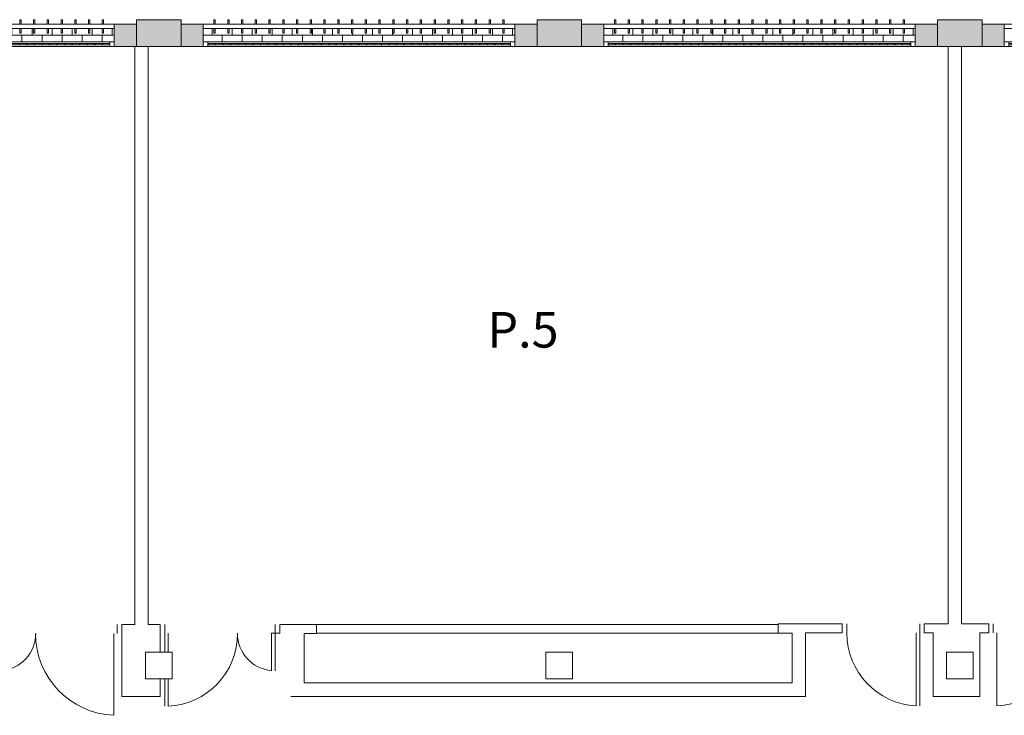
# Model space of a CAD drawing. Units: millimetres. Extents: x 79 to 271302, y -43305 to 57325.
# Drawn here: x 39466 to 50529, y 9428 to 17241 of the extents above; entities that cross this region are included whole.
import ezdxf

# ---------------------------------------------------------------- set-up
doc = ezdxf.new("R2010")
doc.units = ezdxf.units.MM
for name, color, linetype, lineweight in [('A-DETL', 90, 'Continuous', 5), ('A-GLAZ', 151, 'Continuous', 5), ('A-WALL', 113, 'Continuous', 5), ('A-WALL-PATT', 111, 'Continuous', 5), ('G-ANNO-TEXT', 231, 'Continuous', 9), ('S-COLS', 52, 'Continuous', 5)]:
    doc.layers.add(name, color=color, linetype=linetype, lineweight=lineweight)
doc.styles.add('Century Gothic', font='GOTHIC.TTF', dxfattribs={"height": 400})
pattern_1 = [(0, (18454.385, 17066.176), (0, 75), []), (90, (18454.38, 17066.18), (-112.5, 75), [75, -75])]

# ---------------------------------------------------------------- blocks, each defined once
blk = doc.blocks.new('Ventana corredera Doble _ Fijo - Ventana corredera Doble _ Fijo LAMAS NUEVA-V6-00_OImp_PLANTA 1º')
at = {"layer": 'A-GLAZ'}
h = blk.add_hatch(dxfattribs=at)
h.set_pattern_fill('FP_18', color=256, style=0, pattern_type=2)
h.set_pattern_definition([(225, (52279.385, 17066.176), (42.42641, -42.42641), [])])
h.paths.add_polyline_path([(-1700, 106), (-1700, 93), (1700, 93), (1700, 106), (-213, 106)], flags=0)
for p, q in [((-1750, 125), (-1750, 75)), ((-1700, 125), (-1750, 125)), ((1700, 125), (-1700, 125)), ((-1700, 75), (-1700, 125)), ((1700, 125), (1700, 75)), ((1750, 125), (1700, 125)), ((1750, 125), (1750, 75)), ((-1700, 75), (-1750, 75)), ((-1700, 75), (1700, 75)), ((1750, 75), (1700, 75)), ((-1750, -75), (1750, -75)), ((-1750, -75), (-1750, -125)), ((-1615, -25), (-1630, -25)), ((-1630, -25), (-1630, -75)), ((-1615, -75), (-1615, -25)), ((-1461, -25), (-1476, -25)), ((-1476, -25), (-1476, -75)), ((-1461, -75), (-1461, -25)), ((-1306, -25), (-1321, -25)), ((-1321, -25), (-1321, -75)), ((-1306, -75), (-1306, -25)), ((-1152, -25), (-1167, -25)), ((-1167, -25), (-1167, -75)), ((-1152, -75), (-1152, -25)), ((-997, -25), (-1012, -25)), ((-1012, -25), (-1012, -75)), ((-997, -75), (-997, -25)), ((-843, -25), (-858, -25)), ((-858, -25), (-858, -75)), ((-843, -75), (-843, -25)), ((-688, -25), (-703, -25)), ((-703, -25), (-703, -75)), ((-688, -75), (-688, -25)), ((-533, -25), (-548, -25)), ((-548, -25), (-548, -75)), ((-533, -75), (-533, -25)), ((-379, -25), (-394, -25)), ((-394, -25), (-394, -75)), ((-379, -75), (-379, -25)), ((-224, -25), (-239, -25)), ((-239, -25), (-239, -75)), ((-224, -75), (-224, -25)), ((-70, -25), (-85, -25)), ((-85, -25), (-85, -75)), ((-70, -75), (-70, -25)), ((85, -25), (70, -25)), ((70, -25), (70, -75)), ((85, -75), (85, -25)), ((239, -25), (224, -25)), ((224, -25), (224, -75)), ((239, -75), (239, -25)), ((394, -25), (379, -25)), ((379, -25), (379, -75)), ((394, -75), (394, -25)), ((548, -25), (533, -25)), ((533, -25), (533, -75)), ((548, -75), (548, -25)), ((703, -25), (688, -25)), ((688, -25), (688, -75)), ((703, -75), (703, -25)), ((857, -25), (842, -25)), ((842, -25), (842, -75)), ((857, -75), (857, -25)), ((1012, -25), (997, -25)), ((997, -25), (997, -75)), ((1012, -75), (1012, -25)), ((1167, -25), (1152, -25)), ((1152, -25), (1152, -75)), ((1167, -75), (1167, -25)), ((1321, -25), (1306, -25)), ((1306, -25), (1306, -75)), ((1321, -75), (1321, -25)), ((1476, -25), (1461, -25)), ((1461, -25), (1461, -75)), ((1476, -75), (1476, -25)), ((1630, -25), (1615, -25)), ((1615, -25), (1615, -75)), ((1630, -75), (1630, -25)), ((1750, -125), (1750, -75)), ((1750, -125), (-1750, -125)), ((-1630, -125), (-1630, -175)), ((-1630, -175), (-1615, -175)), ((-1615, -175), (-1615, -125)), ((-1476, -125), (-1476, -175)), ((-1476, -175), (-1461, -175)), ((-1461, -175), (-1461, -125)), ((-1321, -125), (-1321, -175)), ((-1321, -175), (-1306, -175)), ((-1306, -175), (-1306, -125)), ((-1167, -125), (-1167, -175)), ((-1167, -175), (-1152, -175)), ((-1152, -175), (-1152, -125)), ((-1012, -125), (-1012, -175)), ((-1012, -175), (-997, -175)), ((-997, -175), (-997, -125)), ((-858, -125), (-858, -175)), ((-858, -175), (-843, -175)), ((-843, -175), (-843, -125)), ((-703, -125), (-703, -175)), ((-703, -175), (-688, -175)), ((-688, -175), (-688, -125)), ((-548, -125), (-548, -175)), ((-548, -175), (-533, -175)), ((-533, -175), (-533, -125)), ((-394, -125), (-394, -175)), ((-394, -175), (-379, -175)), ((-379, -175), (-379, -125)), ((-239, -125), (-239, -175)), ((-239, -175), (-224, -175)), ((-224, -175), (-224, -125)), ((-85, -125), (-85, -175)), ((-85, -175), (-70, -175)), ((-70, -175), (-70, -125)), ((70, -125), (70, -175)), ((70, -175), (85, -175)), ((85, -175), (85, -125)), ((224, -125), (224, -175)), ((224, -175), (239, -175)), ((239, -175), (239, -125)), ((379, -125), (379, -175)), ((379, -175), (394, -175)), ((394, -175), (394, -125)), ((533, -125), (533, -175)), ((533, -175), (548, -175)), ((548, -175), (548, -125)), ((688, -125), (688, -175)), ((688, -175), (703, -175)), ((703, -175), (703, -125)), ((842, -125), (842, -175)), ((842, -175), (857, -175)), ((857, -175), (857, -125)), ((997, -125), (997, -175)), ((997, -175), (1012, -175)), ((1012, -175), (1012, -125)), ((1152, -125), (1152, -175)), ((1152, -175), (1167, -175)), ((1167, -175), (1167, -125)), ((1306, -125), (1306, -175)), ((1306, -175), (1321, -175)), ((1321, -175), (1321, -125)), ((1461, -125), (1461, -175)), ((1461, -175), (1476, -175)), ((1476, -175), (1476, -125)), ((1615, -125), (1615, -175)), ((1615, -175), (1630, -175)), ((1630, -175), (1630, -125))]:
    blk.add_line(p, q, dxfattribs=at)
at = {"layer": 'A-GLAZ', "color": 142}
for p, q in [((1700, 106), (-1700, 106)), ((-1700, 93), (1700, 93))]:
    blk.add_line(p, q, dxfattribs=at)
blk = doc.blocks.new('Ventana corredera Doble _ Fijo - Ventana corredera Doble _ Fijo LAMAS NUEVA-V7-00_OImp_PLANTA 1º')
at = {"layer": 'A-GLAZ'}
h = blk.add_hatch(dxfattribs=at)
h.set_pattern_fill('FP_19', color=256, style=0, pattern_type=2)
h.set_pattern_definition([(225, (47779.385, 17066.176), (42.42641, -42.42641), [])])
h.paths.add_polyline_path([(-1700, 106), (-1700, 93), (1700, 93), (1700, 106), (185, 106)], flags=0)
for p, q in [((-1750, 125), (-1750, 75)), ((-1700, 125), (-1750, 125)), ((1700, 125), (-1700, 125)), ((-1700, 75), (-1700, 125)), ((1700, 125), (1700, 75)), ((1750, 125), (1700, 125)), ((1750, 125), (1750, 75)), ((-1700, 75), (-1750, 75)), ((-1700, 75), (1700, 75)), ((1750, 75), (1700, 75)), ((-1750, -75), (1750, -75)), ((-1750, -75), (-1750, -125)), ((-1615, -25), (-1630, -25)), ((-1630, -25), (-1630, -75)), ((-1615, -75), (-1615, -25)), ((-1461, -25), (-1476, -25)), ((-1476, -25), (-1476, -75)), ((-1461, -75), (-1461, -25)), ((-1306, -25), (-1321, -25)), ((-1321, -25), (-1321, -75)), ((-1306, -75), (-1306, -25)), ((-1152, -25), (-1167, -25)), ((-1167, -25), (-1167, -75)), ((-1152, -75), (-1152, -25)), ((-997, -25), (-1012, -25)), ((-1012, -25), (-1012, -75)), ((-997, -75), (-997, -25)), ((-843, -25), (-858, -25)), ((-858, -25), (-858, -75)), ((-843, -75), (-843, -25)), ((-688, -25), (-703, -25)), ((-703, -25), (-703, -75)), ((-688, -75), (-688, -25)), ((-533, -25), (-548, -25)), ((-548, -25), (-548, -75)), ((-533, -75), (-533, -25)), ((-379, -25), (-394, -25)), ((-394, -25), (-394, -75)), ((-379, -75), (-379, -25)), ((-224, -25), (-239, -25)), ((-239, -25), (-239, -75)), ((-224, -75), (-224, -25)), ((-70, -25), (-85, -25)), ((-85, -25), (-85, -75)), ((-70, -75), (-70, -25)), ((85, -25), (70, -25)), ((70, -25), (70, -75)), ((85, -75), (85, -25)), ((239, -25), (224, -25)), ((224, -25), (224, -75)), ((239, -75), (239, -25)), ((394, -25), (379, -25)), ((379, -25), (379, -75)), ((394, -75), (394, -25)), ((548, -25), (533, -25)), ((533, -25), (533, -75)), ((548, -75), (548, -25)), ((703, -25), (688, -25)), ((688, -25), (688, -75)), ((703, -75), (703, -25)), ((857, -25), (842, -25)), ((842, -25), (842, -75)), ((857, -75), (857, -25)), ((1012, -25), (997, -25)), ((997, -25), (997, -75)), ((1012, -75), (1012, -25)), ((1167, -25), (1152, -25)), ((1152, -25), (1152, -75)), ((1167, -75), (1167, -25)), ((1321, -25), (1306, -25)), ((1306, -25), (1306, -75)), ((1321, -75), (1321, -25)), ((1476, -25), (1461, -25)), ((1461, -25), (1461, -75)), ((1476, -75), (1476, -25)), ((1630, -25), (1615, -25)), ((1615, -25), (1615, -75)), ((1630, -75), (1630, -25)), ((1750, -125), (1750, -75)), ((1750, -125), (-1750, -125)), ((-1630, -125), (-1630, -175)), ((-1630, -175), (-1615, -175)), ((-1615, -175), (-1615, -125)), ((-1476, -125), (-1476, -175)), ((-1476, -175), (-1461, -175)), ((-1461, -175), (-1461, -125)), ((-1321, -125), (-1321, -175)), ((-1321, -175), (-1306, -175)), ((-1306, -175), (-1306, -125)), ((-1167, -125), (-1167, -175)), ((-1167, -175), (-1152, -175)), ((-1152, -175), (-1152, -125)), ((-1012, -125), (-1012, -175)), ((-1012, -175), (-997, -175)), ((-997, -175), (-997, -125)), ((-858, -125), (-858, -175)), ((-858, -175), (-843, -175)), ((-843, -175), (-843, -125)), ((-703, -125), (-703, -175)), ((-703, -175), (-688, -175)), ((-688, -175), (-688, -125)), ((-548, -125), (-548, -175)), ((-548, -175), (-533, -175)), ((-533, -175), (-533, -125)), ((-394, -125), (-394, -175)), ((-394, -175), (-379, -175)), ((-379, -175), (-379, -125)), ((-239, -125), (-239, -175)), ((-239, -175), (-224, -175)), ((-224, -175), (-224, -125)), ((-85, -125), (-85, -175)), ((-85, -175), (-70, -175)), ((-70, -175), (-70, -125)), ((70, -125), (70, -175)), ((70, -175), (85, -175)), ((85, -175), (85, -125)), ((224, -125), (224, -175)), ((224, -175), (239, -175)), ((239, -175), (239, -125)), ((379, -125), (379, -175)), ((379, -175), (394, -175)), ((394, -175), (394, -125)), ((533, -125), (533, -175)), ((533, -175), (548, -175)), ((548, -175), (548, -125)), ((688, -125), (688, -175)), ((688, -175), (703, -175)), ((703, -175), (703, -125)), ((842, -125), (842, -175)), ((842, -175), (857, -175)), ((857, -175), (857, -125)), ((997, -125), (997, -175)), ((997, -175), (1012, -175)), ((1012, -175), (1012, -125)), ((1152, -125), (1152, -175)), ((1152, -175), (1167, -175)), ((1167, -175), (1167, -125)), ((1306, -125), (1306, -175)), ((1306, -175), (1321, -175)), ((1321, -175), (1321, -125)), ((1461, -125), (1461, -175)), ((1461, -175), (1476, -175)), ((1476, -175), (1476, -125)), ((1615, -125), (1615, -175)), ((1615, -175), (1630, -175)), ((1630, -175), (1630, -125))]:
    blk.add_line(p, q, dxfattribs=at)
at = {"layer": 'A-GLAZ', "color": 142}
for p, q in [((1700, 106), (-1700, 106)), ((-1700, 93), (1700, 93))]:
    blk.add_line(p, q, dxfattribs=at)
blk = doc.blocks.new('Ventana corredera Doble _ Fijo - Ventana corredera Doble _ Fijo LAMAS NUEVA-V8-00_OImp_PLANTA 1º')
at = {"layer": 'A-GLAZ'}
h = blk.add_hatch(dxfattribs=at)
h.set_pattern_fill('FP_20', color=256, style=0, pattern_type=2)
h.set_pattern_definition([(225, (43279.385, 17066.176), (42.42641, -42.42641), [])])
h.paths.add_polyline_path([(-1700, 106), (-1700, 93), (1700, 93), (1700, 106), (584, 106)], flags=0)
for p, q in [((-1750, 125), (-1750, 75)), ((-1700, 125), (-1750, 125)), ((1700, 125), (-1700, 125)), ((-1700, 75), (-1700, 125)), ((1700, 125), (1700, 75)), ((1750, 125), (1700, 125)), ((1750, 125), (1750, 75)), ((-1700, 75), (-1750, 75)), ((-1700, 75), (1700, 75)), ((1750, 75), (1700, 75)), ((-1750, -75), (1750, -75)), ((-1750, -75), (-1750, -125)), ((-1615, -25), (-1630, -25)), ((-1630, -25), (-1630, -75)), ((-1615, -75), (-1615, -25)), ((-1461, -25), (-1476, -25)), ((-1476, -25), (-1476, -75)), ((-1461, -75), (-1461, -25)), ((-1306, -25), (-1321, -25)), ((-1321, -25), (-1321, -75)), ((-1306, -75), (-1306, -25)), ((-1152, -25), (-1167, -25)), ((-1167, -25), (-1167, -75)), ((-1152, -75), (-1152, -25)), ((-997, -25), (-1012, -25)), ((-1012, -25), (-1012, -75)), ((-997, -75), (-997, -25)), ((-843, -25), (-858, -25)), ((-858, -25), (-858, -75)), ((-843, -75), (-843, -25)), ((-688, -25), (-703, -25)), ((-703, -25), (-703, -75)), ((-688, -75), (-688, -25)), ((-533, -25), (-548, -25)), ((-548, -25), (-548, -75)), ((-533, -75), (-533, -25)), ((-379, -25), (-394, -25)), ((-394, -25), (-394, -75)), ((-379, -75), (-379, -25)), ((-224, -25), (-239, -25)), ((-239, -25), (-239, -75)), ((-224, -75), (-224, -25)), ((-70, -25), (-85, -25)), ((-85, -25), (-85, -75)), ((-70, -75), (-70, -25)), ((85, -25), (70, -25)), ((70, -25), (70, -75)), ((85, -75), (85, -25)), ((239, -25), (224, -25)), ((224, -25), (224, -75)), ((239, -75), (239, -25)), ((394, -25), (379, -25)), ((379, -25), (379, -75)), ((394, -75), (394, -25)), ((548, -25), (533, -25)), ((533, -25), (533, -75)), ((548, -75), (548, -25)), ((703, -25), (688, -25)), ((688, -25), (688, -75)), ((703, -75), (703, -25)), ((857, -25), (842, -25)), ((842, -25), (842, -75)), ((857, -75), (857, -25)), ((1012, -25), (997, -25)), ((997, -25), (997, -75)), ((1012, -75), (1012, -25)), ((1167, -25), (1152, -25)), ((1152, -25), (1152, -75)), ((1167, -75), (1167, -25)), ((1321, -25), (1306, -25)), ((1306, -25), (1306, -75)), ((1321, -75), (1321, -25)), ((1476, -25), (1461, -25)), ((1461, -25), (1461, -75)), ((1476, -75), (1476, -25)), ((1630, -25), (1615, -25)), ((1615, -25), (1615, -75)), ((1630, -75), (1630, -25)), ((1750, -125), (1750, -75)), ((1750, -125), (-1750, -125)), ((-1630, -125), (-1630, -175)), ((-1630, -175), (-1615, -175)), ((-1615, -175), (-1615, -125)), ((-1476, -125), (-1476, -175)), ((-1476, -175), (-1461, -175)), ((-1461, -175), (-1461, -125)), ((-1321, -125), (-1321, -175)), ((-1321, -175), (-1306, -175)), ((-1306, -175), (-1306, -125)), ((-1167, -125), (-1167, -175)), ((-1167, -175), (-1152, -175)), ((-1152, -175), (-1152, -125)), ((-1012, -125), (-1012, -175)), ((-1012, -175), (-997, -175)), ((-997, -175), (-997, -125)), ((-858, -125), (-858, -175)), ((-858, -175), (-843, -175)), ((-843, -175), (-843, -125)), ((-703, -125), (-703, -175)), ((-703, -175), (-688, -175)), ((-688, -175), (-688, -125)), ((-548, -125), (-548, -175)), ((-548, -175), (-533, -175)), ((-533, -175), (-533, -125)), ((-394, -125), (-394, -175)), ((-394, -175), (-379, -175)), ((-379, -175), (-379, -125)), ((-239, -125), (-239, -175)), ((-239, -175), (-224, -175)), ((-224, -175), (-224, -125)), ((-85, -125), (-85, -175)), ((-85, -175), (-70, -175)), ((-70, -175), (-70, -125)), ((70, -125), (70, -175)), ((70, -175), (85, -175)), ((85, -175), (85, -125)), ((224, -125), (224, -175)), ((224, -175), (239, -175)), ((239, -175), (239, -125)), ((379, -125), (379, -175)), ((379, -175), (394, -175)), ((394, -175), (394, -125)), ((533, -125), (533, -175)), ((533, -175), (548, -175)), ((548, -175), (548, -125)), ((688, -125), (688, -175)), ((688, -175), (703, -175)), ((703, -175), (703, -125)), ((842, -125), (842, -175)), ((842, -175), (857, -175)), ((857, -175), (857, -125)), ((997, -125), (997, -175)), ((997, -175), (1012, -175)), ((1012, -175), (1012, -125)), ((1152, -125), (1152, -175)), ((1152, -175), (1167, -175)), ((1167, -175), (1167, -125)), ((1306, -125), (1306, -175)), ((1306, -175), (1321, -175)), ((1321, -175), (1321, -125)), ((1461, -125), (1461, -175)), ((1461, -175), (1476, -175)), ((1476, -175), (1476, -125)), ((1615, -125), (1615, -175)), ((1615, -175), (1630, -175)), ((1630, -175), (1630, -125))]:
    blk.add_line(p, q, dxfattribs=at)
at = {"layer": 'A-GLAZ', "color": 142}
for p, q in [((1700, 106), (-1700, 106)), ((-1700, 93), (1700, 93))]:
    blk.add_line(p, q, dxfattribs=at)
blk = doc.blocks.new('Ventana corredera Doble _ Fijo - Ventana corredera Doble _ Fijo LAMAS NUEVA-V9-00_OImp_PLANTA 1º')
at = {"layer": 'A-GLAZ'}
h = blk.add_hatch(dxfattribs=at)
h.set_pattern_fill('FP_21', color=256, style=0, pattern_type=2)
h.set_pattern_definition([(225, (38779.385, 17066.176), (42.42641, -42.42641), [])])
h.paths.add_polyline_path([(-1700, 106), (-1700, 93), (1700, 93), (1700, 106), (-1466, 106)], flags=0)
for p, q in [((-1750, 125), (-1750, 75)), ((-1700, 125), (-1750, 125)), ((1700, 125), (-1700, 125)), ((-1700, 75), (-1700, 125)), ((1700, 125), (1700, 75)), ((1750, 125), (1700, 125)), ((1750, 125), (1750, 75)), ((-1700, 75), (-1750, 75)), ((-1700, 75), (1700, 75)), ((1750, 75), (1700, 75)), ((-1750, -75), (1750, -75)), ((-1750, -75), (-1750, -125)), ((-1615, -25), (-1630, -25)), ((-1630, -25), (-1630, -75)), ((-1615, -75), (-1615, -25)), ((-1461, -25), (-1476, -25)), ((-1476, -25), (-1476, -75)), ((-1461, -75), (-1461, -25)), ((-1306, -25), (-1321, -25)), ((-1321, -25), (-1321, -75)), ((-1306, -75), (-1306, -25)), ((-1152, -25), (-1167, -25)), ((-1167, -25), (-1167, -75)), ((-1152, -75), (-1152, -25)), ((-997, -25), (-1012, -25)), ((-1012, -25), (-1012, -75)), ((-997, -75), (-997, -25)), ((-843, -25), (-858, -25)), ((-858, -25), (-858, -75)), ((-843, -75), (-843, -25)), ((-688, -25), (-703, -25)), ((-703, -25), (-703, -75)), ((-688, -75), (-688, -25)), ((-533, -25), (-548, -25)), ((-548, -25), (-548, -75)), ((-533, -75), (-533, -25)), ((-379, -25), (-394, -25)), ((-394, -25), (-394, -75)), ((-379, -75), (-379, -25)), ((-224, -25), (-239, -25)), ((-239, -25), (-239, -75)), ((-224, -75), (-224, -25)), ((-70, -25), (-85, -25)), ((-85, -25), (-85, -75)), ((-70, -75), (-70, -25)), ((85, -25), (70, -25)), ((70, -25), (70, -75)), ((85, -75), (85, -25)), ((239, -25), (224, -25)), ((224, -25), (224, -75)), ((239, -75), (239, -25)), ((394, -25), (379, -25)), ((379, -25), (379, -75)), ((394, -75), (394, -25)), ((548, -25), (533, -25)), ((533, -25), (533, -75)), ((548, -75), (548, -25)), ((703, -25), (688, -25)), ((688, -25), (688, -75)), ((703, -75), (703, -25)), ((857, -25), (842, -25)), ((842, -25), (842, -75)), ((857, -75), (857, -25)), ((1012, -25), (997, -25)), ((997, -25), (997, -75)), ((1012, -75), (1012, -25)), ((1167, -25), (1152, -25)), ((1152, -25), (1152, -75)), ((1167, -75), (1167, -25)), ((1321, -25), (1306, -25)), ((1306, -25), (1306, -75)), ((1321, -75), (1321, -25)), ((1476, -25), (1461, -25)), ((1461, -25), (1461, -75)), ((1476, -75), (1476, -25)), ((1630, -25), (1615, -25)), ((1615, -25), (1615, -75)), ((1630, -75), (1630, -25)), ((1750, -125), (1750, -75)), ((1750, -125), (-1750, -125)), ((-1630, -125), (-1630, -175)), ((-1630, -175), (-1615, -175)), ((-1615, -175), (-1615, -125)), ((-1476, -125), (-1476, -175)), ((-1476, -175), (-1461, -175)), ((-1461, -175), (-1461, -125)), ((-1321, -125), (-1321, -175)), ((-1321, -175), (-1306, -175)), ((-1306, -175), (-1306, -125)), ((-1167, -125), (-1167, -175)), ((-1167, -175), (-1152, -175)), ((-1152, -175), (-1152, -125)), ((-1012, -125), (-1012, -175)), ((-1012, -175), (-997, -175)), ((-997, -175), (-997, -125)), ((-858, -125), (-858, -175)), ((-858, -175), (-843, -175)), ((-843, -175), (-843, -125)), ((-703, -125), (-703, -175)), ((-703, -175), (-688, -175)), ((-688, -175), (-688, -125)), ((-548, -125), (-548, -175)), ((-548, -175), (-533, -175)), ((-533, -175), (-533, -125)), ((-394, -125), (-394, -175)), ((-394, -175), (-379, -175)), ((-379, -175), (-379, -125)), ((-239, -125), (-239, -175)), ((-239, -175), (-224, -175)), ((-224, -175), (-224, -125)), ((-85, -125), (-85, -175)), ((-85, -175), (-70, -175)), ((-70, -175), (-70, -125)), ((70, -125), (70, -175)), ((70, -175), (85, -175)), ((85, -175), (85, -125)), ((224, -125), (224, -175)), ((224, -175), (239, -175)), ((239, -175), (239, -125)), ((379, -125), (379, -175)), ((379, -175), (394, -175)), ((394, -175), (394, -125)), ((533, -125), (533, -175)), ((533, -175), (548, -175)), ((548, -175), (548, -125)), ((688, -125), (688, -175)), ((688, -175), (703, -175)), ((703, -175), (703, -125)), ((842, -125), (842, -175)), ((842, -175), (857, -175)), ((857, -175), (857, -125)), ((997, -125), (997, -175)), ((997, -175), (1012, -175)), ((1012, -175), (1012, -125)), ((1152, -125), (1152, -175)), ((1152, -175), (1167, -175)), ((1167, -175), (1167, -125)), ((1306, -125), (1306, -175)), ((1306, -175), (1321, -175)), ((1321, -175), (1321, -125)), ((1461, -125), (1461, -175)), ((1461, -175), (1476, -175)), ((1476, -175), (1476, -125)), ((1615, -125), (1615, -175)), ((1615, -175), (1630, -175)), ((1630, -175), (1630, -125))]:
    blk.add_line(p, q, dxfattribs=at)
at = {"layer": 'A-GLAZ', "color": 142}
for p, q in [((1700, 106), (-1700, 106)), ((-1700, 93), (1700, 93))]:
    blk.add_line(p, q, dxfattribs=at)
blk = doc.blocks.new('Pilar rectangular hormigón - 300 x 300 mm-240108-00_OImp_PLANTA 1º')
at = {"layer": 'S-COLS'}
for p, q in [((150, 150), (-150, 150)), ((-150, 150), (-150, -150)), ((150, -150), (150, 150)), ((-150, -150), (150, -150))]:
    blk.add_line(p, q, dxfattribs=at)

msp = doc.modelspace()

# ---------------------------------------------------------------- hatches: boundary and pattern name
at = {"layer": 'A-WALL-PATT'}
h = msp.add_hatch(color=55, dxfattribs=at)
h.paths.add_polyline_path([(72029, 16941), (72279, 16941), (72279, 17191), (72029, 17191), (72029, 16991)], flags=0)
h.paths.add_polyline_path([(68529, 16941), (68529, 17191), (68279, 17191), (68279, 16941)], flags=0)
h.paths.add_polyline_path([(67529, 16941), (67779, 16941), (67779, 17191), (67529, 17191), (67529, 16991)], flags=0)
h.paths.add_polyline_path([(64029, 16941), (64029, 17191), (63779, 17191), (63779, 16941)], flags=0)
h.paths.add_polyline_path([(63279, 16941), (63279, 17191), (63029, 17191), (63029, 16941)], flags=0)
h.paths.add_polyline_path([(59529, 16941), (59529, 17191), (59279, 17191), (59279, 16941)], flags=0)
h.paths.add_polyline_path([(58529, 16941), (58779, 16941), (58779, 17191), (58529, 17191), (58529, 16991)], flags=0)
h.paths.add_polyline_path([(55029, 16941), (55029, 17191), (54779, 17191), (54779, 16941), (54942, 16941)], flags=0)
h.paths.add_polyline_path([(54279, 16941), (54279, 17191), (54029, 17191), (54029, 16941)], flags=0)
h.paths.add_polyline_path([(50529, 16941), (50529, 17191), (50279, 17191), (50279, 16941)], flags=0)
h.paths.add_polyline_path([(49529, 16941), (49779, 16941), (49779, 17191), (49529, 17191), (49529, 16991)], flags=0)
h.paths.add_polyline_path([(46029, 16941), (46029, 17191), (45779, 17191), (45779, 16941)], flags=0)
h.paths.add_polyline_path([(45279, 16941), (45279, 17191), (45029, 17191), (45029, 16941), (45145, 16941)], flags=0)
h.paths.add_polyline_path([(41279, 16941), (41529, 16941), (41529, 17191), (41279, 17191), (41279, 16991)], flags=0)
h.paths.add_polyline_path([(40779, 16941), (40779, 17191), (40529, 17191), (40529, 16941)], flags=0)
h.paths.add_polyline_path([(36779, 16941), (37029, 16941), (37029, 17191), (36779, 17191), (36779, 16991)], flags=0)
h.paths.add_polyline_path([(36279, 16941), (36279, 17191), (36029, 17191), (36029, 16941)], flags=0)
h.paths.add_polyline_path([(32529, 16941), (32529, 17191), (32279, 17191), (32279, 16941)], flags=0)
h.paths.add_polyline_path([(31779, 16941), (31779, 17191), (31529, 17191), (31529, 16941)], flags=0)
h.paths.add_polyline_path([(28029, 16941), (28029, 17191), (27779, 17191), (27779, 16941), (27999, 16941)], flags=0)
h.paths.add_polyline_path([(27279, 16941), (27279, 17191), (27029, 17191), (27029, 16941)], flags=0)
h.paths.add_polyline_path([(23279, 16941), (23529, 16941), (23529, 17191), (23279, 17191), (23279, 16991)], flags=0)
h.paths.add_polyline_path([(22529, 16941), (22779, 16941), (22779, 17191), (22529, 17191), (22529, 16991)], flags=0)
h.paths.add_polyline_path([(19029, 16941), (19029, 17191), (18779, 17191), (18779, 16941)], flags=0)
h = msp.add_hatch(dxfattribs=at)
h.set_pattern_fill('FP_4', color=256, style=0, pattern_type=2)
h.set_pattern_definition(pattern_1)
h.paths.add_polyline_path([(37029, 16991), (40529, 16991), (40529, 17141), (40410, 17141), (40410, 17092), (40395, 17092), (40395, 17141), (40255, 17141), (40255, 17092), (40240, 17092), (40240, 17141), (40101, 17141), (40101, 17092), (40086, 17092), (40086, 17141), (39946, 17141), (39946, 17092), (39931, 17092), (39931, 17141), (39791, 17141), (39791, 17092), (39776, 17092), (39776, 17141), (39637, 17141), (39637, 17092), (39622, 17092), (39622, 17141), (39482, 17141), (39482, 17092), (39467, 17092), (39467, 17141), (39328, 17141), (39328, 17092), (39313, 17092), (39313, 17141), (39173, 17141), (39173, 17092), (39158, 17092), (39158, 17141), (39019, 17141), (39019, 17092), (39004, 17092), (39004, 17141), (38864, 17141), (38864, 17092), (38849, 17092), (38849, 17141), (38710, 17141), (38710, 17092), (38695, 17092), (38695, 17141), (38555, 17141), (38555, 17092), (38540, 17092), (38540, 17141), (38401, 17141), (38401, 17092), (38386, 17092), (38386, 17141), (38246, 17141), (38246, 17092), (38231, 17092), (38231, 17141), (38091, 17141), (38091, 17092), (38076, 17092), (38076, 17141), (37937, 17141), (37937, 17092), (37922, 17092), (37922, 17141), (37782, 17141), (37782, 17092), (37767, 17092), (37767, 17141), (37628, 17141), (37628, 17092), (37613, 17092), (37613, 17141), (37473, 17141), (37473, 17092), (37458, 17092), (37458, 17141), (37319, 17141), (37319, 17092), (37304, 17092), (37304, 17141), (37164, 17141), (37164, 17092), (37149, 17092), (37149, 17141), (37029, 17141)], flags=0)
h = msp.add_hatch(dxfattribs=at)
h.set_pattern_fill('FP_4', color=256, style=0, pattern_type=2)
h.set_pattern_definition(pattern_1)
h.paths.add_polyline_path([(42746, 16991), (45029, 16991), (45029, 17141), (44910, 17141), (44910, 17092), (44895, 17092), (44895, 17141), (44755, 17141), (44755, 17092), (44740, 17092), (44740, 17141), (44601, 17141), (44601, 17092), (44586, 17092), (44586, 17141), (44446, 17141), (44446, 17092), (44431, 17092), (44431, 17141), (44291, 17141), (44291, 17092), (44276, 17092), (44276, 17141), (44137, 17141), (44137, 17092), (44122, 17092), (44122, 17141), (43982, 17141), (43982, 17092), (43967, 17092), (43967, 17141), (43828, 17141), (43828, 17092), (43813, 17092), (43813, 17141), (43673, 17141), (43673, 17092), (43658, 17092), (43658, 17141), (43519, 17141), (43519, 17092), (43504, 17092), (43504, 17141), (43364, 17141), (43364, 17092), (43349, 17092), (43349, 17141), (43210, 17141), (43210, 17092), (43195, 17092), (43195, 17141), (43055, 17141), (43055, 17092), (43040, 17092), (43040, 17141), (42901, 17141), (42901, 17092), (42886, 17092), (42886, 17141), (42746, 17141), (42746, 17092), (42731, 17092), (42731, 17141), (42591, 17141), (42591, 17092), (42576, 17092), (42576, 17141), (42437, 17141), (42437, 17092), (42422, 17092), (42422, 17141), (42282, 17141), (42282, 17092), (42267, 17092), (42267, 17141), (42128, 17141), (42128, 17092), (42113, 17092), (42113, 17141), (41973, 17141), (41973, 17092), (41958, 17092), (41958, 17141), (41819, 17141), (41819, 17092), (41804, 17092), (41804, 17141), (41664, 17141), (41664, 17092), (41649, 17092), (41649, 17141), (41529, 17141), (41529, 16991), (42731, 16991)], flags=0)
h = msp.add_hatch(dxfattribs=at)
h.set_pattern_fill('FP_4', color=256, style=0, pattern_type=2)
h.set_pattern_definition(pattern_1)
h.paths.add_polyline_path([(47710, 16991), (49529, 16991), (49529, 17141), (49410, 17141), (49410, 17092), (49395, 17092), (49395, 17141), (49255, 17141), (49255, 17092), (49240, 17092), (49240, 17141), (49101, 17141), (49101, 17092), (49086, 17092), (49086, 17141), (48946, 17141), (48946, 17092), (48931, 17092), (48931, 17141), (48791, 17141), (48791, 17092), (48776, 17092), (48776, 17141), (48637, 17141), (48637, 17092), (48622, 17092), (48622, 17141), (48482, 17141), (48482, 17092), (48467, 17092), (48467, 17141), (48328, 17141), (48328, 17092), (48313, 17092), (48313, 17141), (48173, 17141), (48173, 17092), (48158, 17092), (48158, 17141), (48019, 17141), (48019, 17092), (48004, 17092), (48004, 17141), (47864, 17141), (47864, 17092), (47849, 17092), (47849, 17141), (47710, 17141), (47710, 17092), (47695, 17092), (47695, 17141), (47555, 17141), (47555, 17092), (47540, 17092), (47540, 17141), (47401, 17141), (47401, 17092), (47386, 17092), (47386, 17141), (47246, 17141), (47246, 17092), (47231, 17092), (47231, 17141), (47091, 17141), (47091, 17092), (47076, 17092), (47076, 17141), (46937, 17141), (46937, 17092), (46922, 17092), (46922, 17141), (46782, 17141), (46782, 17092), (46767, 17092), (46767, 17141), (46628, 17141), (46628, 17092), (46613, 17092), (46613, 17141), (46473, 17141), (46473, 17092), (46458, 17092), (46458, 17141), (46319, 17141), (46319, 17092), (46304, 17092), (46304, 17141), (46164, 17141), (46164, 17092), (46149, 17092), (46149, 17141), (46029, 17141), (46029, 16991), (47695, 16991)], flags=0)
at = {"layer": 'S-COLS'}
for points in [[(40779, 16941), (41279, 16941), (41279, 17241), (40779, 17241), (40779, 17191)], [(45279, 16941), (45779, 16941), (45779, 17241), (45279, 17241), (45279, 17191)], [(50043, 16941), (50279, 16941), (50279, 17241), (49779, 17241), (49779, 16941)]]:
    msp.add_hatch(color=8, dxfattribs=at).paths.add_polyline_path(points, flags=0)

# ---------------------------------------------------------------- linework, layer by layer
at = {"layer": 'A-DETL'}
for p, q in [((40761, 10449), (40761, 16940)), ((40911, 10449), (40911, 16940)), ((49897, 16940), (49897, 10454)), ((50047, 10454), (50047, 16940)), ((40563, 10448), (40563, 10348)), ((40613, 10349), (40613, 10449)), ((40613, 10449), (40761, 10449)), ((41045, 10449), (40911, 10449)), ((41045, 10349), (41045, 10449)), ((41095, 10349), (41095, 10449)), ((42335, 10449), (42335, 9929)), ((42389, 10349), (42389, 10449)), ((42389, 10449), (42800, 10449)), ((42800, 10449), (42800, 10349)), ((42800, 10449), (47990, 10449)), ((47990, 10352), (47990, 10454)), ((47990, 10454), (48147, 10454)), ((48147, 10454), (48709, 10454)), ((48709, 10354), (48709, 10454)), ((48759, 10454), (48759, 10354)), ((49579, 10354), (49579, 10454)), ((49897, 10454), (49629, 10454)), ((49629, 10454), (49629, 10354)), ((50356, 10454), (50047, 10454)), ((50356, 10354), (50356, 10454)), ((50406, 10354), (50406, 10454)), ((40523, 10348), (40523, 9428)), ((40613, 10348), (40613, 9641)), ((41045, 10136), (41045, 10349)), ((41095, 10136), (41095, 10349)), ((41135, 10349), (41135, 10136)), ((42295, 9929), (42295, 10349)), ((42295, 10349), (42389, 10349)), ((42800, 10348), (42661, 10348)), ((42661, 10348), (42661, 9791)), ((42800, 10349), (47990, 10349)), ((48147, 10352), (47990, 10352)), ((48147, 9791), (48147, 10352)), ((48297, 9641), (48297, 10354)), ((48297, 10354), (48709, 10354)), ((49539, 10354), (49539, 9534)), ((49579, 9534), (49579, 10354)), ((49629, 10354), (49729, 10354)), ((49729, 10354), (49729, 9641)), ((50256, 9641), (50256, 10354)), ((50256, 10354), (50356, 10354)), ((50446, 10354), (50446, 9534)), ((41045, 9641), (41045, 9836)), ((41095, 9529), (41095, 9836)), ((41135, 9836), (41135, 9529)), ((42661, 9791), (48147, 9791)), ((40613, 9641), (41045, 9641)), ((42511, 9641), (48297, 9641)), ((49729, 9641), (50256, 9641))]:
    msp.add_line(p, q, dxfattribs=at)
for centre, radius, start, end in [((39224, 10348), 422, 275.4622, 0), ((40564, 10348), 921, 180, 267.4539), ((41094, 10349), 821, 272.8642, 0), ((42334, 10350), 422, 180, 264.5378), ((49580, 10354), 821, 180, 267.1358), ((50405, 10354), 821, 272.8642, 0)]:
    msp.add_arc(centre, radius, start, end, dxfattribs=at)
at = {"layer": 'A-WALL', "lineweight": 13}
for p, q in [((40779, 17191), (40529, 17191)), ((41529, 17191), (41279, 17191)), ((45279, 17191), (45029, 17191)), ((46029, 17191), (45779, 17191)), ((49779, 17191), (49529, 17191)), ((50529, 17191), (50279, 17191)), ((40529, 17141), (40529, 16991)), ((41529, 16991), (41529, 17141)), ((45029, 17141), (45029, 16991)), ((46029, 16991), (46029, 17141)), ((49529, 17141), (49529, 16991)), ((50529, 16991), (50529, 17141)), ((40529, 16941), (40779, 16941)), ((41279, 16941), (41529, 16941)), ((45029, 16941), (45279, 16941)), ((45779, 16941), (46029, 16941)), ((49529, 16941), (49779, 16941)), ((50279, 16941), (50529, 16941))]:
    msp.add_line(p, q, dxfattribs=at)
at = {"layer": 'A-WALL'}
for p, q in [((40779, 16941), (40779, 17191)), ((41279, 17191), (41279, 16941)), ((45279, 16941), (45279, 17191)), ((45779, 17191), (45779, 16941)), ((49779, 16941), (49779, 17191)), ((50279, 17191), (50279, 16941))]:
    msp.add_line(p, q, dxfattribs=at)
at = {"layer": 'S-COLS'}
for p, q in [((40779, 17241), (40779, 17191)), ((41279, 17241), (40779, 17241)), ((40779, 17191), (40779, 16941)), ((41279, 17191), (41279, 17241)), ((41279, 16941), (41279, 17191)), ((45279, 17241), (45279, 17191)), ((45779, 17241), (45279, 17241)), ((45279, 17191), (45279, 16941)), ((45779, 17191), (45779, 17241)), ((45779, 16941), (45779, 17191)), ((49779, 17241), (49779, 17191)), ((50279, 17241), (49779, 17241)), ((49779, 17191), (49779, 16941)), ((50279, 17191), (50279, 17241)), ((50279, 16941), (50279, 17191)), ((40779, 16941), (41279, 16941)), ((45279, 16941), (45779, 16941)), ((49779, 16941), (50279, 16941))]:
    msp.add_line(p, q, dxfattribs=at)

# ---------------------------------------------------------------- block references
at = {"layer": 'A-GLAZ', "rotation": 180}
for name, p in [('Ventana corredera Doble _ Fijo - Ventana corredera Doble _ Fijo LAMAS NUEVA-V9-00_OImp_PLANTA 1º', (38779, 17066)), ('Ventana corredera Doble _ Fijo - Ventana corredera Doble _ Fijo LAMAS NUEVA-V8-00_OImp_PLANTA 1º', (43279, 17066)), ('Ventana corredera Doble _ Fijo - Ventana corredera Doble _ Fijo LAMAS NUEVA-V7-00_OImp_PLANTA 1º', (47779, 17066)), ('Ventana corredera Doble _ Fijo - Ventana corredera Doble _ Fijo LAMAS NUEVA-V6-00_OImp_PLANTA 1º', (52279, 17066))]:
    msp.add_blockref(name, p, dxfattribs=at)
at = {"layer": 'S-COLS', "rotation": 89.99999999999991}
for p in [(41029, 9986), (45529, 9986), (50029, 9986)]:
    msp.add_blockref('Pilar rectangular hormigón - 300 x 300 mm-240108-00_OImp_PLANTA 1º', p, dxfattribs=at)

# ---------------------------------------------------------------- texts
at = {"layer": 'G-ANNO-TEXT', "color": 94, "insert": (44721, 13958), "char_height": 400, "width": 962.02, "attachment_point": 1, "style": 'Century Gothic'}
msp.add_mtext('P.5', dxfattribs=at)

doc.saveas('drawing.dxf')
